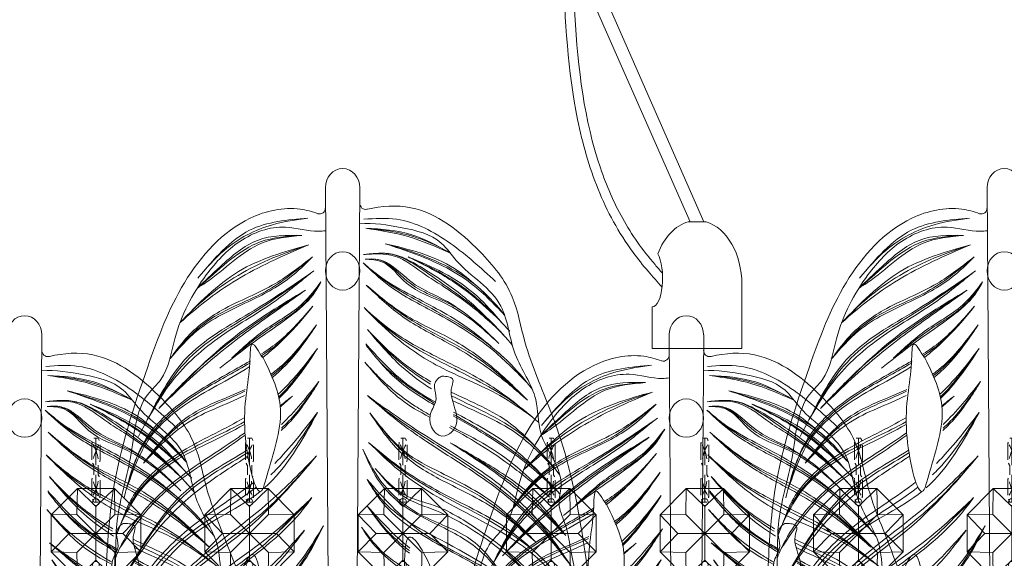
# Model space of a CAD drawing. Units: millimetres. Extents: x -605615403 to 17, y -1703671404 to 113.
# Drawn here: x -605611753 to -605611599, y -1703669634 to -1703669550 of the extents above; entities that cross this region are included whole.
import ezdxf

# ---------------------------------------------------------------- set-up
doc = ezdxf.new("R2010")
doc.units = ezdxf.units.MM
doc.layers.get('0').update_dxf_attribs({"lineweight": 9, "true_color": 0x1c1c1c})
doc.layers.get('Defpoints').update_dxf_attribs({"color": 3, "lineweight": 0})
doc.styles.add('2F обычный', font='Montserrat-Light.ttf', dxfattribs={"width": 0.8})
doc.dimstyles.new('stroitelniy3', dxfattribs={"dimtxt": 80, "dimasz": 30, "dimexe": 5, "dimexo": 10, "dimgap": 20, "dimtad": 1, "dimtoh": 1, "dimdec": 0, "dimrnd": 5, "dimtxsty": '2F обычный', "dimblk": 'ARCHTICK', "dimcen": 0.09, "dimdle": 2, "dimadec": 0, "dimazin": 2, "dimtfac": 1, "dimtdec": 0, "dimtmove": 1, "dimatfit": 3, "dimfxl": 10, "dimtfill": 1, "dimtolj": 1, "dimtzin": 0, "dimarcsym": 1})

# ---------------------------------------------------------------- blocks, each defined once
blk = doc.blocks.new('A$C444B649E')
at = {"color": 0, "extrusion": (0.222521, 0, 0.974928)}
for p, q in [((43.15, 3.83, 0.34), (41.71, 182.04, 0.67)), ((46.13, 3.5, -0.34), (47.56, 182.04, -0.67))]:
    blk.add_line(p, q, dxfattribs=at)
blk.add_circle((169.04, -43.52, 9.93), 3, dxfattribs=at)
for centre, radius, start, end in [((182.04, -43.52, 9.93), 3, 270, 90), ((179.65, -39.54, 9.93), 1, 167.9804, 270.4724), ((178.94, -47.5, 9.93), 1, 89.5276, 197.8288)]:
    blk.add_arc(centre, radius, start, end, dxfattribs=at)
at = {"color": 0}
for points, knots in [([(40.56, 178.67, 0.93), (40.52, 178.67, 0.94), (38.07, 179.2, 1.5), (30.83, 179.66, 3.15), (22.29, 173.41, 5.1), (15.51, 165.81, 6.65), (14.16, 158.26, 6.96), (10.99, 150.62, 7.68), (6.33, 140.14, 8.74), (3.61, 125.49, 9.37), (0.82, 106.3, 10), (1.13, 83.81, 9.93), (4.44, 59.99, 9.17), (10.76, 38.39, 7.73), (21.64, 22.96, 5.25), (29.4, 9.92, 3.48), (36.3, 1.92, 1.9), (43.45, -0.67, 0.27), (50.01, 1.69, -1.23), (57.89, 7.57, -3.02), (62.57, 19.19, -4.09), (70.42, 29.43, -5.89), (72.85, 43.2, -6.44), (81.17, 59.15, -8.34), (82.16, 82.75, -8.56), (85.25, 104.51, -9.27), (84.69, 121.96, -9.14), (83.7, 137.36, -8.92), (78.36, 152.35, -7.7), (72.19, 167.81, -6.29), (62.76, 177.42, -4.14), (53.56, 179.27, -2.04), (49.8, 178.32, -1.18), (48.81, 177.99, -0.95)], [4.98394, 4.98394, 4.98394, 4.98394, 5.084102, 12.647306, 26.471377, 35.462956, 42.847511, 48.920762, 60.410313, 77.261702, 93.373244, 118.609304, 144.315789, 165.577086, 185.35708, 200.881729, 211.764806, 216.457286, 223.225248, 232.0523, 245.845184, 259.914597, 270.441227, 287.089248, 313.419389, 339.884869, 353.169381, 365.71295, 385.96429, 400.57599, 415.781125, 424.586866, 427.780695, 427.780695, 427.780695, 427.780695]), ([(49.68, 163.52, -1.15), (51.5, 161.58, -1.57), (54.15, 158.76, -2.17), (57.33, 156.67, -2.9), (58.35, 156.07, -3.13)], [0, 0, 0, 0, 8.040024, 11.647393, 11.647393, 11.647393, 11.647393]), ([(58.19, 155.5, -3.09), (57.84, 155.74, -3.01), (54.72, 157.99, -2.3), (52.05, 160.92, -1.69), (49.68, 163.52, -1.15)], [32.314798, 32.314798, 32.314798, 32.314798, 33.626163, 44.198332, 44.198332, 44.198332, 44.198332]), ([(49.05, 160.61, -1.01), (50.87, 158.35, -1.42), (53.21, 155.46, -1.96), (56.16, 153.29, -2.63), (56.83, 152.84, -2.78)], [0, 0, 0, 0, 8.708287, 11.17976, 11.17976, 11.17976, 11.17976]), ([(56.61, 152.34, -2.73), (54.98, 153.56, -2.36), (52.23, 156.17, -1.73), (50.05, 159.22, -1.23), (49.05, 160.61, -1.01)], [26.122203, 26.122203, 26.122203, 26.122203, 32.298101, 37.474033, 37.474033, 37.474033, 37.474033]), ([(29.59, 150.6, 3.44), (31.38, 151.62, 3.03), (35.35, 154.32, 2.12), (38.61, 157.88, 1.38), (40.46, 159.9, 0.95)], [24.868735, 24.868735, 24.868735, 24.868735, 31.164406, 39.458859, 39.458859, 39.458859, 39.458859]), ([(29.71, 151.73, 3.41), (32.08, 152.99, 2.87), (35.87, 155.47, 2), (39.13, 158.62, 1.26), (40.46, 159.9, 0.95)], [23.753258, 23.753258, 23.753258, 23.753258, 31.911945, 37.516298, 37.516298, 37.516298, 37.516298]), ([(28.94, 148.52, 3.58), (30.85, 149.5, 3.15), (35.19, 151.97, 2.16), (38.72, 155.59, 1.35), (40.73, 157.66, 0.89)], [24.540273, 24.540273, 24.540273, 24.540273, 31.087815, 39.793832, 39.793832, 39.793832, 39.793832]), ([(29.09, 148.07, 3.55), (31.48, 149.35, 3), (35.83, 151.86, 2.01), (39.15, 155.68, 1.25), (40.67, 157.44, 0.91)], [25.355834, 25.355834, 25.355834, 25.355834, 33.581309, 40.601482, 40.601482, 40.601482, 40.601482]), ([(55.44, 149.08, -2.47), (54.22, 150.19, -2.19), (51.87, 152.71, -1.65), (49.9, 155.5, -1.2), (48.88, 156.94, -0.97)], [34.218913, 34.218913, 34.218913, 34.218913, 39.235786, 44.568609, 44.568609, 44.568609, 44.568609]), ([(29.84, 146.5, 3.38), (30.69, 146.95, 3.18), (33.95, 148.74, 2.44), (37.68, 151.53, 1.59), (40.26, 154.13, 1), (40.89, 154.77, 0.86)], [24.483114, 24.483114, 24.483114, 24.483114, 27.41278, 35.841646, 38.550857, 38.550857, 38.550857, 38.550857]), ([(60.23, 155, -3.56), (60.93, 154.62, -3.72), (65.1, 152.44, -4.67), (71.44, 149.24, -6.12), (78.53, 143.12, -7.73), (80.2, 138.07, -8.12), (81.06, 135.46, -8.31)], [13.850352, 13.850352, 13.850352, 13.850352, 16.274211, 28.167793, 35.741074, 43.862792, 43.862792, 43.862792, 43.862792]), ([(81.21, 134.91, -8.35), (80.12, 137.76, -8.1), (78.06, 143.11, -7.63), (70.23, 149.27, -5.84), (63.99, 151.96, -4.42), (60.47, 154.04, -3.61)], [0, 0, 0, 0, 8.999702, 16.918994, 29.521243, 29.521243, 29.521243, 29.521243]), ([(55.02, 144.1, -2.37), (54.28, 144.73, -2.2), (51.9, 146.98, -1.66), (50, 149.77, -1.22), (48.66, 151.74, -0.92)], [36.695462, 36.695462, 36.695462, 36.695462, 39.682353, 46.812128, 46.812128, 46.812128, 46.812128]), ([(10.04, 139.57, 7.9), (12.01, 141.58, 7.45), (16.65, 146.31, 6.39), (22.84, 148.57, 4.98), (26.3, 150.09, 4.19)], [0, 0, 0, 0, 8.449697, 19.914328, 19.914328, 19.914328, 19.914328]), ([(61.12, 150.53, -3.76), (64.51, 149.03, -4.54), (71.41, 147.1, -6.11), (76.08, 141.62, -7.18), (78.29, 139.02, -7.68)], [16.121335, 16.121335, 16.121335, 16.121335, 27.3542, 37.496444, 37.496444, 37.496444, 37.496444]), ([(78.29, 139.02, -7.68), (75.96, 141.33, -7.15), (71.05, 146.19, -6.03), (64.44, 148.09, -4.52), (61.22, 149.59, -3.78)], [0, 0, 0, 0, 9.846826, 20.670566, 20.670566, 20.670566, 20.670566]), ([(8.77, 138.15, 8.19), (10.86, 140.15, 7.71), (15.88, 144.94, 6.56), (22.45, 147.13, 5.07), (26.09, 148.8, 4.23)], [0, 0, 0, 0, 8.698213, 20.890867, 20.890867, 20.890867, 20.890867]), ([(8.26, 134.54, 8.3), (9.81, 135.91, 7.95), (13.38, 139.07, 7.13), (19.41, 142.9, 5.76), (23.83, 145.29, 4.75), (25.92, 146.39, 4.27)], [0, 0, 0, 0, 6.298633, 14.498959, 21.715288, 21.715288, 21.715288, 21.715288]), ([(8.95, 135.25, 8.15), (11.07, 137.31, 7.66), (16.08, 142.17, 6.52), (22.3, 145.23, 5.1), (25.89, 146.99, 4.28)], [0, 0, 0, 0, 8.937168, 21.087287, 21.087287, 21.087287, 21.087287]), ([(9.66, 133.67, 7.98), (12.27, 136.02, 7.39), (17.34, 140.57, 6.23), (23.46, 143.39, 4.83), (26.41, 144.81, 4.16)], [0, 0, 0, 0, 10.600249, 20.594344, 20.594344, 20.594344, 20.594344]), ([(82.15, 129.5, -8.56), (81.24, 131.17, -8.35), (78.05, 137.07, -7.62), (69.66, 141.14, -5.71), (63.24, 143.99, -4.25), (61.25, 145.06, -3.79)], [0, 0, 0, 0, 5.669434, 19.996102, 26.965884, 26.965884, 26.965884, 26.965884]), ([(61.29, 146.06, -3.8), (62.9, 145.21, -4.17), (67.87, 142.88, -5.3), (75, 139.47, -6.93), (80.36, 134.07, -8.15), (81.72, 130.59, -8.46), (82.15, 129.5, -8.56)], [16.902841, 16.902841, 16.902841, 16.902841, 22.43527, 33.496242, 41.153735, 44.673656, 44.673656, 44.673656, 44.673656]), ([(61.12, 143.38, -3.76), (62.88, 142.19, -4.16), (68.25, 138.8, -5.39), (76.37, 134.04, -7.24), (80.58, 128.15, -8.2), (82.29, 125.75, -8.59)], [10.211215, 10.211215, 10.211215, 10.211215, 16.726547, 29.595153, 38.436353, 38.436353, 38.436353, 38.436353]), ([(82.03, 120.48, -8.53), (80.1, 123.28, -8.09), (76.2, 128.96, -7.2), (68.78, 135.36, -5.51), (63.17, 138.55, -4.23), (60.69, 140.08, -3.66)], [0, 0, 0, 0, 10.255764, 20.77622, 29.600087, 29.600087, 29.600087, 29.600087]), ([(60.83, 141, -3.7), (64.37, 138.97, -4.5), (73.06, 134.8, -6.49), (78.27, 126.49, -7.67), (81.25, 121.74, -8.35)], [16.549996, 16.549996, 16.549996, 16.549996, 28.914358, 45.443468, 45.443468, 45.443468, 45.443468]), ([(3.64, 107.29, 9.36), (6.25, 110.74, 8.76), (12.87, 119.23, 7.25), (25.87, 126.05, 4.28), (36.63, 131.11, 1.83), (39.74, 135.4, 1.12), (40.49, 136.44, 0.95)], [1.490154, 1.490154, 1.490154, 1.490154, 14.454837, 33.855925, 45.883869, 49.756642, 49.756642, 49.756642, 49.756642]), ([(59.71, 135.98, -3.44), (62.81, 133.73, -4.15), (69.91, 129.86, -5.77), (78.69, 121.92, -7.77), (81.86, 114.79, -8.5), (83.3, 111.56, -8.82)], [15.606134, 15.606134, 15.606134, 15.606134, 27.3937, 40.135223, 50.698521, 50.698521, 50.698521, 50.698521]), ([(58.56, 134.59, -3.18), (62.09, 131.94, -3.98), (73.32, 127.7, -6.55), (79.6, 117.52, -7.98), (83.43, 111.32, -8.85)], [15.842697, 15.842697, 15.842697, 15.842697, 29.510586, 50.867786, 50.867786, 50.867786, 50.867786]), ([(33.35, 124.91, 2.58), (34.92, 126.09, 2.22), (37.47, 128.36, 1.64), (39.54, 131.08, 1.16), (40.42, 132.24, 0.96)], [26.808393, 26.808393, 26.808393, 26.808393, 32.741223, 37.145151, 37.145151, 37.145151, 37.145151]), ([(33.47, 122.18, 2.55), (35.34, 123.21, 2.12), (38.34, 125.13, 1.44), (40.56, 127.91, 0.93), (41.44, 129.01, 0.73)], [27.566551, 27.566551, 27.566551, 27.566551, 34.052735, 38.303326, 38.303326, 38.303326, 38.303326]), ([(58.23, 118.12, -3.1), (56.87, 118.96, -2.79), (52.76, 121.84, -1.85), (49.86, 126.2, -1.19), (47.88, 129.18, -0.74)], [31.938041, 31.938041, 31.938041, 31.938041, 36.857641, 47.4712, 47.4712, 47.4712, 47.4712]), ([(47.88, 129.18, -0.74), (48.9, 127.29, -0.97), (51.26, 122.88, -1.51), (55.22, 119.13, -2.41), (57.8, 117.21, -3), (58.14, 116.97, -3.08)], [0, 0, 0, 0, 6.47637, 15.003698, 16.27344, 16.27344, 16.27344, 16.27344]), ([(51.06, 128.53, -1.47), (53.05, 126.1, -1.92), (55.35, 123.29, -2.44), (58.14, 121.12, -3.08), (58.52, 120.84, -3.17)], [0, 0, 0, 0, 9.413543, 10.875719, 10.875719, 10.875719, 10.875719])]:
    blk.add_open_spline(points, degree=3, knots=knots, dxfattribs=at)
for points in [[(18.79, 167.41, 5.9), (26.42, 173.34, 4.16), (35.5, 177.12, 2.09), (41.07, 177.12, 0.81)], [(50.51, 177.3, -1.34), (60.36, 175.4, -3.59), (69.14, 167.9, -5.59)], [(26.41, 171.82, 4.16), (32.94, 174.69, 2.67), (40.72, 175.72, 0.89)], [(26.41, 171.82, 4.16), (33.54, 174.41, 2.53), (40.72, 175.72, 0.89)], [(51.52, 174.6, -1.57), (59.03, 173.82, -3.28), (65.31, 169.74, -4.72), (69.26, 166.31, -5.62)], [(51.52, 174.6, -1.57), (58.35, 173.38, -3.13), (67.75, 167.22, -5.28), (69.26, 166.31, -5.62)], [(17.24, 162.13, 6.25), (23.1, 167.22, 4.92), (32.47, 171.71, 2.78), (37.43, 173.3, 1.65)], [(19.46, 164.52, 5.75), (25.72, 169.42, 4.32), (37.43, 173.3, 1.65)], [(50.38, 173.11, -1.31), (56.79, 170.5, -2.77), (67.93, 164.23, -5.32), (72.15, 160.95, -6.28)], [(72.15, 160.95, -6.28), (62.25, 168.94, -4.02), (50.38, 173.11, -1.31)], [(17.2, 158.79, 6.26), (22.5, 163.72, 5.05), (28.67, 168.04, 3.64), (33.33, 170.64, 2.58), (35.89, 171.58, 2), (38.52, 171.8, 1.4), (41.12, 171.59, 0.8)], [(17.72, 160.95, 6.14), (21.95, 165.13, 5.18), (27.61, 168.75, 3.89), (33.48, 171.19, 2.55)], [(17.89, 159.51, 6.11), (20.46, 161.68, 5.52), (27.53, 166.58, 3.91), (30.4, 168.28, 3.25), (35.88, 171.37, 2), (41.12, 171.59, 0.8)], [(18.22, 157.69, 6.03), (22.53, 161.19, 5.05), (27.34, 164, 3.95), (33.81, 167.11, 2.47), (37.99, 170.47, 1.52), (40.85, 170.87, 0.86)], [(18.58, 161.77, 5.95), (23.37, 165.65, 4.85), (29.87, 169.5, 3.37), (33.57, 171.23, 2.53)], [(23.82, 162.34, 4.75), (27.39, 164.48, 3.94), (32.35, 166.89, 2.81), (36.24, 169.78, 1.92), (37.88, 170.64, 1.54), (39.03, 170.89, 1.28)], [(49.76, 171.22, -1.17), (56.01, 167.08, -2.6), (65.04, 162.9, -4.66), (71.16, 158.47, -6.05), (73.8, 155.34, -6.66)], [(49.76, 171.22, -1.17), (53.55, 168, -2.03), (60.62, 164.23, -3.65), (69.28, 159.66, -5.62), (73.8, 155.34, -6.66)], [(13.33, 151.44, 7.15), (19.07, 156.53, 5.84), (29.76, 162.91, 3.4), (36.85, 166.78, 1.78), (41.16, 170.28, 0.79)], [(17.44, 155.56, 6.21), (23.59, 160.21, 4.81), (32.9, 165.18, 2.68), (38.25, 168.11, 1.46), (41.16, 170.28, 0.79)], [(77.67, 145.75, -7.54), (71.36, 155.13, -6.1), (59.58, 162.88, -3.41), (49.53, 169.03, -1.12)], [(50.09, 168.65, -1.24), (56.3, 164.18, -2.66), (65.72, 158.5, -4.81), (74.01, 151.14, -6.7), (77.67, 145.75, -7.54)], [(13.39, 148.85, 7.13), (19.39, 153.41, 5.76), (27.41, 158.08, 3.93), (34.38, 161.83, 2.34), (40.68, 166.84, 0.9)], [(13.39, 148.85, 7.13), (18.68, 153.48, 5.92), (25.93, 158.21, 4.27), (34.2, 162.24, 2.38), (40.68, 166.84, 0.9)], [(48.3, 167.33, -0.83), (51.31, 164.03, -1.52), (57.8, 159.81, -3), (63.36, 155.44, -4.27)], [(65.41, 153.83, -4.74), (60.76, 157.17, -3.68), (53.51, 161.96, -2.02), (49.64, 165.33, -1.14), (48.3, 167.33, -0.83)], [(50.91, 166.04, -1.43), (57.8, 161.54, -3), (66.33, 155.55, -4.95), (75.73, 147.53, -7.1)], [(75.73, 147.53, -7.1), (62.76, 158.85, -4.13), (50.91, 166.04, -1.43)], [(12.53, 146.2, 7.33), (18.07, 149.57, 6.07), (28.28, 154.08, 3.73), (36.14, 159.01, 1.94), (41.02, 163.3, 0.83)], [(12.53, 146.2, 7.33), (19.67, 151.14, 5.7), (29.42, 155.94, 3.47), (36.75, 159.97, 1.8), (41.02, 163.3, 0.83)], [(6.13, 123.08, 8.79), (10.8, 128.41, 7.72), (20.88, 136.6, 5.42), (30.43, 142.36, 3.24), (36.47, 146.44, 1.86), (40.46, 149.56, 0.95)], [(6.33, 123.35, 8.74), (12.05, 130.48, 7.44), (21.12, 137.68, 5.37), (32.29, 144.28, 2.82), (40.46, 149.56, 0.95)], [(12.05, 126.72, 7.44), (19.01, 132.72, 5.85), (28.04, 137.51, 3.79), (34.19, 140.87, 2.38), (40.04, 146.87, 1.05)], [(12.05, 126.72, 7.44), (19.36, 132.11, 5.77), (28.35, 136.57, 3.72), (34.98, 140.84, 2.2), (40.04, 146.87, 1.05)], [(5.28, 117.15, 8.98), (11.68, 124.12, 7.52), (25.64, 132.17, 4.34), (35.13, 137.88, 2.17), (40.25, 142.25, 1)], [(6.91, 127.67, 8.61), (10.57, 131.13, 7.78), (19.09, 137.67, 5.83), (26.43, 142.19, 4.16)], [(6.91, 127.67, 8.61), (11.93, 133.26, 7.47), (19.6, 138.53, 5.72), (26.43, 142.19, 4.16)], [(10.49, 123.71, 7.79), (15.86, 128.1, 6.57), (26.73, 133.78, 4.09), (35.25, 138.54, 2.14), (40.25, 142.25, 1)], [(17.27, 121.04, 6.25), (22.61, 126.82, 5.03), (30.9, 130.67, 3.14), (38.33, 136.4, 1.44), (41.23, 141.19, 0.78)], [(17.27, 121.04, 6.25), (21.44, 125.32, 5.3), (28.41, 129.29, 3.7), (34.05, 132.18, 2.42), (38.72, 136.49, 1.35), (41.23, 141.19, 0.78)], [(49.05, 140.12, -1.01), (56.84, 133.1, -2.79), (69.42, 123.64, -5.66), (75.75, 117.43, -7.1), (82.58, 106.31, -8.66)], [(82.68, 106.13, -8.68), (73.99, 118.37, -6.7), (59.45, 129.83, -3.38), (49.05, 140.12, -1.01)], [(7.1, 114.8, 8.57), (13.52, 122.41, 7.1), (22.11, 128.84, 5.14), (29.17, 132.38, 3.53), (34.11, 134.02, 2.4), (39.16, 138.18, 1.25)], [(4.93, 108.99, 9.06), (13.1, 117.28, 7.2), (24.33, 124.21, 4.64), (33.17, 128.96, 2.62), (37.92, 132.86, 1.53), (40.49, 136.44, 0.95)], [(49.82, 133.61, -1.18), (57.07, 127.54, -2.84), (69.28, 118.91, -5.62), (78.61, 108.3, -7.75), (81.24, 103.86, -8.35)], [(81.48, 103.48, -8.41), (69.24, 117.39, -5.61), (51.95, 131.09, -1.67), (49.82, 133.61, -1.18)]]:
    blk.add_spline(points, degree=3, dxfattribs=at)
at = {"color": 87}
for points in [[(50.51, 177.3, -1.34), (56.51, 176.26, -2.71), (64.69, 172.24, -4.58), (69.14, 167.9, -5.59)], [(16.37, 159.63, 6.45), (23.83, 166.19, 4.75), (32.3, 170.69, 2.82), (33.57, 171.23, 2.53)], [(18.22, 157.69, 6.03), (25.81, 163.54, 4.3), (33.7, 167.45, 2.5), (38.62, 170.82, 1.37), (40.85, 170.87, 0.86)], [(49.53, 169.03, -1.12), (59.02, 162.91, -3.28), (70.58, 155.38, -5.92), (79.15, 143.15, -7.88)], [(13.39, 148.85, 7.13), (21.92, 155.5, 5.18), (34.33, 162.14, 2.35), (40.68, 166.84, 0.9)], [(48.3, 167.33, -0.83), (50.94, 164.12, -1.44), (57.3, 159.83, -2.89), (63.36, 155.44, -4.27)], [(50.91, 166.04, -1.43), (60.67, 159.98, -3.66), (69.73, 153.21, -5.73), (75.73, 147.53, -7.1)], [(12.05, 126.72, 7.44), (21.5, 133.87, 5.28), (33.69, 140.23, 2.5), (40.04, 146.87, 1.05)], [(6.91, 127.67, 8.61), (11.84, 132.65, 7.49), (23.83, 140.74, 4.75), (26.43, 142.19, 4.16)], [(49.05, 140.12, -1.01), (57.26, 132.02, -2.88), (74.46, 118.44, -6.81), (82.99, 105.57, -8.75)], [(3.64, 107.29, 9.36), (11.39, 116.09, 7.59), (21.06, 122.85, 5.38), (31.86, 128.6, 2.92), (40.49, 136.44, 0.95)], [(49.82, 133.61, -1.18), (58.81, 125.59, -3.23), (70.12, 117.57, -5.82), (82.99, 101.13, -8.75)]]:
    blk.add_spline(points, degree=3, dxfattribs=at)
at = {"color": 254}
for points, knots in [([(41.76, 176.41, 0.66), (39.4, 176.6, 1.2), (34.7, 175.87, 2.27), (28.43, 174.59, 3.7), (24.19, 168.71, 4.67), (16.91, 165.14, 6.33), (16.26, 155.64, 6.48), (11.4, 150.03, 7.59), (11.82, 142.24, 7.49), (6.65, 137.55, 8.67), (8.44, 132.49, 8.26), (6.44, 128.72, 8.72), (6.03, 124.32, 8.81), (4.35, 119.1, 9.2), (6.48, 114.31, 8.71), (2.62, 108.3, 9.59), (4.84, 100.81, 9.08), (2.97, 92.56, 9.51), (4.71, 84.79, 9.11), (3.59, 75.15, 9.37), (6.15, 65.97, 8.79), (6.68, 56.49, 8.66), (10.76, 49.8, 7.73), (11.29, 42.31, 7.61), (14.81, 37.21, 6.81), (18.02, 33.67, 6.08), (17.95, 28.98, 6.09), (21.81, 28.07, 5.21), (23.68, 25.26, 4.78), (24.13, 22.1, 4.68), (28.14, 21.92, 3.77), (26.7, 16.89, 4.1), (31.36, 14.97, 3.03), (30.14, 9.07, 3.31), (35.1, 9.83, 2.18), (35.15, 5.23, 2.17), (38.52, 5.37, 1.4), (38.51, 4.26, 1.4), (38.87, 4.16, 1.32), (39.04, 4.2, 1.28), (39.12, 4.22, 1.26)], [218.465626, 218.465626, 218.465626, 218.465626, 225.829795, 233.039021, 236.861881, 247.317813, 255.239314, 263.180788, 268.46299, 277.563389, 280.279743, 283.325156, 289.729094, 293.628126, 299.420955, 303.68099, 313.590498, 320.947553, 328.748681, 337.009293, 349.682548, 357.0429, 365.074306, 372.652492, 378.828767, 383.464434, 386.818289, 391.041452, 393.444663, 397.046063, 398.90192, 403.511777, 406.875612, 412.354794, 414.269758, 419.140742, 421.132767, 421.576733, 421.874824, 422.119382, 422.119382, 422.119382, 422.119382]), ([(39.12, 4.22, 1.26), (39.59, 4.31, 1.15), (40.55, 4.48, 0.93), (41.44, 2.68, 0.73), (43.05, 4.52, 0.36), (44.73, 2.25, -0.02), (46.99, 4.42, -0.54), (50.08, 4.21, -1.24), (52.76, 6.6, -1.85), (54.91, 9.61, -2.34), (59.29, 12.33, -3.34), (59.42, 19.09, -3.37), (64.63, 23.55, -4.56), (64.98, 30.07, -4.64), (69.55, 34.14, -5.68), (68.54, 39.73, -5.46), (73.09, 42.18, -6.49), (71.6, 47, -6.15), (75.04, 49.69, -6.94), (74, 54.12, -6.7), (77.61, 57.53, -7.52), (77.97, 61.5, -7.61), (77.58, 64.68, -7.52), (81.3, 65.73, -8.37), (79.29, 72.29, -7.91), (80.58, 77.56, -8.2), (81.34, 84.2, -8.38), (82.26, 89.14, -8.59), (80.4, 94.65, -8.16), (83.36, 95.77, -8.84), (82.18, 98.73, -8.57), (83.53, 102.24, -8.88), (82.46, 107.23, -8.63), (84.88, 114.06, -9.18), (82.7, 121.56, -8.69), (83.33, 130.63, -8.83), (80.01, 139.43, -8.07), (79.67, 148.35, -8), (74.2, 152.7, -6.75), (73.06, 160.19, -6.49), (68.76, 167.76, -5.5), (62.29, 174.22, -4.03), (55.06, 176.64, -2.38), (50.15, 175.09, -1.26), (47.9, 175.27, -0.74), (47.51, 175.32, -0.66)], [0, 0, 0, 0, 1.346803, 2.75768, 4.280782, 6.27917, 8.632257, 11.826402, 15.561518, 18.731857, 23.211741, 30.237294, 36.602996, 42.671487, 48.456934, 53.663418, 56.829572, 61.900571, 65.413119, 68.244431, 74.10035, 78.363785, 80.706666, 81.926966, 88.681212, 94.936562, 99.678817, 108.076425, 111.729333, 112.864323, 116.43425, 118.514078, 124.296769, 130.823581, 139.578972, 146.905127, 157.677275, 167.973028, 171.232947, 178.02854, 189.425849, 197.219003, 205.468691, 211.268711, 212.478998, 212.478998, 212.478998, 212.478998])]:
    blk.add_open_spline(points, degree=3, knots=knots, dxfattribs=at)
at = {"color": 87}
for points, knots in [([(26.41, 171.82, 4.16), (29.29, 173.4, 3.5), (34.09, 175.1, 2.41), (39.02, 175.56, 1.28), (40.72, 175.72, 0.89)], [12.550766, 12.550766, 12.550766, 12.550766, 22.521468, 27.779346, 27.779346, 27.779346, 27.779346]), ([(51.52, 174.6, -1.57), (53.94, 174.46, -2.12), (60.27, 174.09, -3.57), (65.49, 169.29, -4.76), (68.91, 166.59, -5.54), (69.26, 166.31, -5.62)], [0, 0, 0, 0, 7.292179, 19.088294, 20.438209, 20.438209, 20.438209, 20.438209]), ([(17.24, 162.13, 6.25), (18.49, 163.57, 5.97), (22.49, 167.81, 5.06), (29.79, 171.23, 3.39), (35.48, 172.77, 2.09), (37.43, 173.3, 1.65)], [2.770825, 2.770825, 2.770825, 2.770825, 8.525397, 20.458128, 26.68233, 26.68233, 26.68233, 26.68233]), ([(50.38, 173.11, -1.31), (52.4, 172.47, -1.77), (58.53, 170.55, -3.17), (66.06, 166.5, -4.89), (70.74, 162.3, -5.96), (72.15, 160.95, -6.28)], [0, 0, 0, 0, 6.526947, 19.728716, 25.66181, 25.66181, 25.66181, 25.66181]), ([(15.92, 157.39, 6.55), (16.98, 158.59, 6.31), (21.01, 162.84, 5.39), (28.21, 167.24, 3.75), (35.53, 172.22, 2.08), (39.68, 171.75, 1.13), (41.12, 171.59, 0.8)], [4.75586, 4.75586, 4.75586, 4.75586, 9.580334, 22.598063, 30.790752, 35.157872, 35.157872, 35.157872, 35.157872]), ([(49.76, 171.22, -1.17), (52.13, 169.38, -1.71), (57.54, 165.14, -2.94), (67.23, 162.42, -5.16), (71.97, 157.52, -6.24), (73.89, 155.23, -6.68)], [0, 0, 0, 0, 9.096923, 20.858831, 29.770463, 29.770463, 29.770463, 29.770463]), ([(12.54, 150.52, 7.33), (13.69, 151.88, 7.06), (18.47, 157.19, 5.97), (27.85, 162.47, 3.83), (36.81, 166.68, 1.79), (40.32, 169.59, 0.98), (41.16, 170.28, 0.79)], [3.669403, 3.669403, 3.669403, 3.669403, 9.044106, 25.368979, 35.945887, 39.248424, 39.248424, 39.248424, 39.248424]), ([(11.47, 145.37, 7.57), (12.88, 146.49, 7.25), (17.72, 150.15, 6.14), (27.25, 154.3, 3.97), (36.02, 158.79, 1.97), (40.13, 162.5, 1.03), (41.02, 163.3, 0.83)], [2.766252, 2.766252, 2.766252, 2.766252, 8.252204, 21.254054, 34.469825, 38.089256, 38.089256, 38.089256, 38.089256]), ([(49.68, 163.52, -1.15), (51.18, 161.81, -1.49), (53.78, 158.84, -2.09), (56.91, 156.66, -2.8), (58.28, 155.82, -3.11)], [0, 0, 0, 0, 6.852447, 11.847036, 11.847036, 11.847036, 11.847036]), ([(49.05, 160.61, -1.01), (51.32, 157.71, -1.52), (53.66, 154.72, -2.06), (56.63, 152.66, -2.74), (56.72, 152.6, -2.76)], [0, 0, 0, 0, 10.910286, 11.243193, 11.243193, 11.243193, 11.243193]), ([(29.79, 151.34, 3.39), (33.05, 153.18, 2.65), (36.71, 155.98, 1.81), (39.88, 159.29, 1.09), (40.46, 159.9, 0.95)], [28.368468, 28.368468, 28.368468, 28.368468, 39.72868, 42.284045, 42.284045, 42.284045, 42.284045]), ([(29, 148.3, 3.57), (29.7, 148.69, 3.41), (33.13, 150.64, 2.63), (37.3, 153.45, 1.67), (40.01, 156.65, 1.06), (40.67, 157.44, 0.91)], [27.249098, 27.249098, 27.249098, 27.249098, 29.688728, 39.260161, 42.381349, 42.381349, 42.381349, 42.381349]), ([(29.93, 146.2, 3.36), (31.65, 147.03, 2.97), (35.77, 149.21, 2.03), (38.98, 152.7, 1.29), (40.89, 154.77, 0.86)], [24.301389, 24.301389, 24.301389, 24.301389, 30.120015, 38.555522, 38.555522, 38.555522, 38.555522]), ([(60.33, 154.64, -3.58), (62.7, 153.33, -4.12), (70, 149.85, -5.79), (78.96, 143.35, -7.83), (80.96, 135.86, -8.29), (81.57, 133.6, -8.43)], [14.271033, 14.271033, 14.271033, 14.271033, 22.598475, 38.615834, 45.54057, 45.54057, 45.54057, 45.54057]), ([(48.66, 151.74, -0.92), (50.26, 149.55, -1.28), (52.19, 146.91, -1.72), (54.57, 144.81, -2.27), (54.99, 144.46, -2.36)], [0, 0, 0, 0, 8.117451, 9.795033, 9.795033, 9.795033, 9.795033]), ([(5.26, 121.92, 8.99), (7.04, 124.31, 8.58), (13.02, 132.21, 7.22), (24.66, 139.5, 4.56), (35.07, 145.49, 2.19), (39.23, 148.63, 1.24), (40.46, 149.56, 0.95)], [1.032284, 1.032284, 1.032284, 1.032284, 10.012378, 30.935979, 42.093863, 46.80796, 46.80796, 46.80796, 46.80796]), ([(7.89, 137.14, 8.39), (9.66, 139.21, 7.98), (14.72, 144.83, 6.83), (21.83, 147.47, 5.21), (26.22, 149.52, 4.21)], [1.51526, 1.51526, 1.51526, 1.51526, 9.659374, 24.312818, 24.312818, 24.312818, 24.312818]), ([(61.16, 150.23, -3.77), (64.7, 148.68, -4.58), (71.52, 146.57, -6.13), (76.22, 141.33, -7.21), (78.29, 139.02, -7.68)], [16.408282, 16.408282, 16.408282, 16.408282, 28.183907, 37.476977, 37.476977, 37.476977, 37.476977]), ([(7.87, 134.13, 8.39), (8.04, 134.31, 8.35), (10.32, 136.74, 7.83), (16.06, 141.49, 6.52), (22.34, 144.73, 5.09), (25.9, 146.62, 4.28)], [1.221583, 1.221583, 1.221583, 1.221583, 1.993805, 11.341413, 23.66334, 23.66334, 23.66334, 23.66334]), ([(48.89, 146.89, -0.97), (50.99, 143.79, -1.45), (53.36, 140.28, -1.99), (56.42, 137.49, -2.69), (56.79, 137.17, -2.77)], [0, 0, 0, 0, 11.191152, 12.682302, 12.682302, 12.682302, 12.682302]), ([(61.27, 145.44, -3.8), (64.37, 143.85, -4.5), (71.47, 141.15, -6.12), (79.7, 135.34, -8), (82.13, 129.61, -8.56), (82.95, 127.57, -8.74)], [17.396001, 17.396001, 17.396001, 17.396001, 28.148903, 40.168643, 46.705197, 46.705197, 46.705197, 46.705197]), ([(9.66, 133.67, 7.98), (11.47, 135.1, 7.57), (16.76, 139.28, 6.36), (22.57, 142.64, 5.04), (26.55, 144.59, 4.13)], [0, 0, 0, 0, 7.025372, 20.514559, 20.514559, 20.514559, 20.514559]), ([(61.15, 143.76, -3.77), (61.5, 143.53, -3.85), (66.14, 140.49, -4.91), (74.48, 136.14, -6.81), (80.94, 128.69, -8.29), (82.8, 124.72, -8.71), (83.01, 124.25, -8.76)], [10.005967, 10.005967, 10.005967, 10.005967, 11.282444, 26.945719, 38.615875, 40.166788, 40.166788, 40.166788, 40.166788]), ([(5.28, 117.15, 8.98), (6.45, 119.02, 8.72), (11.23, 125.81, 7.63), (22.97, 131.64, 4.95), (33.99, 137, 2.43), (38.79, 141.03, 1.33), (40.25, 142.25, 1)], [5.119067, 5.119067, 5.119067, 5.119067, 11.746394, 30.336309, 43.600378, 49.369479, 49.369479, 49.369479, 49.369479]), ([(60.77, 140.59, -3.68), (64.09, 138.69, -4.44), (73.97, 133.75, -6.69), (79.81, 124.15, -8.03), (83.6, 117.91, -8.89)], [16.880759, 16.880759, 16.880759, 16.880759, 28.442879, 49.919506, 49.919506, 49.919506, 49.919506]), ([(4.92, 111.93, 9.07), (6.68, 114.29, 8.66), (11.07, 120.03, 7.66), (19.18, 126.78, 5.81), (27.48, 131.36, 3.92), (34.75, 133.38, 2.26), (37.65, 136.54, 1.6), (39.16, 138.18, 1.25)], [1.076758, 1.076758, 1.076758, 1.076758, 9.952425, 22.945207, 32.815528, 38.925799, 45.555156, 45.555156, 45.555156, 45.555156]), ([(59.33, 135.18, -3.35), (64.26, 131.65, -4.48), (75.29, 126.64, -7), (80.92, 116.04, -8.28), (83.61, 110.98, -8.89)], [15.983233, 15.983233, 15.983233, 15.983233, 34.424403, 51.299164, 51.299164, 51.299164, 51.299164]), ([(33.32, 125.32, 2.58), (34.08, 125.84, 2.41), (36.38, 127.55, 1.89), (38.65, 130.03, 1.37), (40.15, 131.9, 1.03), (40.42, 132.24, 0.96)], [26.983387, 26.983387, 26.983387, 26.983387, 29.821369, 35.759224, 37.086203, 37.086203, 37.086203, 37.086203]), ([(33.48, 121.65, 2.55), (36.25, 123.3, 1.92), (39.15, 125.55, 1.25), (41.18, 128.62, 0.79), (41.44, 129.01, 0.73)], [37.516973, 37.516973, 37.516973, 37.516973, 47.168344, 48.606989, 48.606989, 48.606989, 48.606989]), ([(47.88, 129.18, -0.74), (49.58, 126.34, -1.13), (52.34, 121.7, -1.76), (56.48, 118.56, -2.7), (58.18, 117.46, -3.09)], [0, 0, 0, 0, 9.830238, 16.020699, 16.020699, 16.020699, 16.020699]), ([(51.06, 128.53, -1.47), (53.22, 126.26, -1.96), (55.61, 123.74, -2.5), (58.34, 121.68, -3.13), (58.61, 121.48, -3.19)], [0, 0, 0, 0, 9.444526, 10.481623, 10.481623, 10.481623, 10.481623])]:
    blk.add_open_spline(points, degree=3, knots=knots, dxfattribs=at)
for points in [[(58.28, 155.82, -3.11), (55.19, 147.96, -2.41), (56.56, 137.73), (58.56, 134.59, -3.18), (61.15, 143.76, -3.77), (60.33, 154.64, -3.58), (59.09, 157.61), (58.19, 155.5, -3.09)], [(28.67, 152.59), (27.68, 152.49), (26.3, 150.09, 4.19), (26.94, 144.11), (28.18, 143.27), (29.84, 146.5, 3.38), (28.94, 148.52, 3.58), (29.45, 152.12), (28.83, 152.54), (28.67, 152.59)], [(29.01, 102.87, 6.04), (28.04, 119.91, 6.04), (32.33, 127.45, 6.04), (33.63, 115.41, 6.04), (32.38, 100.32, 6.04), (29.86, 100.21, 3.37), (29.01, 102.87, 6.04)], [(57.91, 113.96, -3.03), (60.03, 124.7, -3.51), (63.24, 118.52, -4.25), (63.27, 95.87, -4.25), (60.32, 97.01, -3.58), (60, 103.98, -3.51), (57.98, 112.01), (57.92, 113.96, -3.03)]]:
    blk.add_spline(points, degree=3)
for points in [[(48.88, 156.94, -0.97), (50.96, 154.21, -1.44), (53.05, 151.48, -1.92), (55.5, 149.29, -2.48)], [(53.14, 149.47, -1.94), (53.83, 148.97, -2.1), (54.51, 148.46, -2.25), (55.19, 147.96, -2.41)]]:
    blk.add_open_spline(points, degree=3, dxfattribs=at)
at = {"color": 0}
for points in [[(48.88, 156.94, -0.97), (51, 154.36, -1.45), (53.11, 151.79, -1.93), (55.62, 149.72, -2.51)], [(48.66, 151.74, -0.92), (50.67, 149.4, -1.38), (52.68, 147.05, -1.84), (54.97, 145.06, -2.36)], [(53.14, 149.47, -1.94), (53.82, 148.92, -2.09), (54.49, 148.37, -2.25), (55.17, 147.82, -2.4)], [(48.89, 146.89, -0.97), (51.21, 144.12, -1.5), (53.53, 141.35, -2.03), (56.13, 138.93, -2.62)], [(48.89, 146.89, -0.97), (51.5, 142.54, -1.57), (54.12, 138.18, -2.16), (57.85, 135.14, -3.01)], [(33.27, 125.73, 2.6), (35.86, 127.6, 2), (38.14, 129.92, 1.48), (40.42, 132.24, 0.96)]]:
    blk.add_open_spline(points, degree=3, dxfattribs=at)
blk = doc.blocks.new('A$C761776DF')
at = {"color": 0}
for p, q in [((8.4, 19.8), (5.6, 19.8)), ((14, 10), (14, 0)), ((0, 0), (0, 6.5)), ((14, 0), (0, 0))]:
    blk.add_line(p, q, dxfattribs=at)
for centre, major_axis, ratio, start_param, end_param in [((7, 10), (0, -10), 0.7, 3.342951, 4.210991), ((7, 10), (0, -10), 0.7, 1.570796, 2.940235), ((0, 11), (0, -4.5), 0.358994, 6.283185, 8.862218)]:
    blk.add_ellipse(centre, major_axis=major_axis, ratio=ratio, start_param=start_param, end_param=end_param, dxfattribs=at)
blk = doc.blocks.new('*U283')
at = {"color": 0}
for p, q in [((-0.86, 5), (-0.76, -0.76)), ((-0.76, -0.76), (-5, -5)), ((5, -0.86), (-0.76, -0.76))]:
    blk.add_line(p, q, dxfattribs=at)
blk = doc.blocks.new('*U284')
at = {"color": 0, "linetype": 'ByBlock', "lineweight": -2, "transparency": 16777216}
for p, rotation in [((34032.47, 9170.93, 1.08), 45.00000000000001), ((34027.47, 9168.86, 1.08), 90.00000000000001), ((34025.4, 9163.86, 1.08), 135), ((34039.54, 9163.86, 1.08), 315), ((34027.47, 9158.86, 1.08), 180), ((34032.47, 9156.79, 1.08), 225.0000000000001), ((34037.47, 9158.86, 1.08), 270)]:
    blk.add_blockref('*U283', p, dxfattribs=dict(at, rotation=rotation))
blk.add_blockref('*U283', (34037.47, 9168.86, 1.08), dxfattribs=at)
blk = doc.blocks.new('A$C172A4C73')
at = {"elevation": 1.08}
blk.add_lwpolyline([(5.86, 20), (0, 14.14), (0, 5.86), (5.86, 0), (14.14, 0), (20, 5.86), (20, 14.14), (14.14, 20)], close=True, dxfattribs=at)
at = {"color": 0}
for centre in [(10, 17, 1.08), (10, 3, 1.08)]:
    blk.add_circle(centre, 0.75, dxfattribs=at)
blk.add_blockref('*U284', (-34022.47, -9153.86))
blk = doc.blocks.new('A$Cced6107b')
for p, q in [((0.97, 10), (0.3, 10)), ((0.64, 5.76), (0.64, 10)), ((0.64, 8.31), (0.64, 9.58)), ((0, 6.59), (0, 8.93)), ((1.27, 6.59), (1.27, 8.93)), ((0.3, 5.76), (0.3, 5)), ((0.3, 5.76), (0.3, 5)), ((0.3, 4.24), (0.3, 5)), ((0.97, 5.76), (0.97, 5)), ((0.97, 5.76), (0.97, 5)), ((0.97, 4.24), (0.97, 5)), ((0, 3.41), (0, 1.07)), ((0.64, 4.24), (0.64, 0)), ((1.27, 3.41), (1.27, 1.07)), ((0.64, 1.69), (0.64, 0.42)), ((0.97, 0), (0.3, 0))]:
    blk.add_line(p, q)
for centre, radius, start, end in [((2.11, 8.92), 2.11, 149.2779, 180.3396), ((-0.84, 8.92), 2.11, 359.6604, 30.7221), ((-7.39, 4.83), 8.64, 13.3569, 28.4569), ((6.51, 5.85), 6.27, 150.3855, 171.8069), ((1.5, 6.66), 1.5, 182.5487, 216.7799), ((-0.22, 6.66), 1.5, 323.2201, 357.4513), ((1.5, 3.34), 1.5, 143.2201, 177.4513), ((-7.39, 5.17), 8.64, 331.5431, 346.6431), ((6.51, 4.15), 6.27, 188.1931, 209.6145), ((-0.22, 3.34), 1.5, 2.5487, 36.7799), ((2.11, 1.08), 2.11, 179.6604, 210.7221), ((-0.84, 1.08), 2.11, 329.2779, 0.3396)]:
    blk.add_arc(centre, radius, start, end)
blk = doc.blocks.new('A$C92575af3')
at = {"color": 1}
for p in [(12.36, 221.8), (36.34, 221.8), (60.34, 221.8), (84.34, 221.8)]:
    blk.add_blockref('A$Cced6107b', p, dxfattribs=at)
at = {"xscale": -0.7000000000000001, "yscale": 0.7000000000000001, "zscale": 0.7000000000000001}
for p in [(20, 209.9, -0.75), (43.98, 209.9, -0.75), (67.98, 209.9, -0.75), (91.98, 209.9, -0.75)]:
    blk.add_blockref('A$C172A4C73', p, dxfattribs=at)
blk = doc.blocks.new('_ArchTick')
at = {"color": 0, "linetype": 'ByBlock', "const_width": 0.15}
blk.add_lwpolyline([(-0.5, -0.5), (0.5, 0.5)], dxfattribs=at)
blk = doc.blocks.new('*D333')
at = {"color": 0, "lineweight": -2, "transparency": 16777216}
for p, q in [((-605612422.66, -1703669615.02), (-605612422.66, -1703669957.27)), ((-605611420.51, -1703669615.02), (-605611420.51, -1703669957.27)), ((-605612424.66, -1703669952.27), (-605611418.51, -1703669952.27))]:
    blk.add_line(p, q, dxfattribs=at)
at = {"layer": 'Defpoints', "color": 0, "lineweight": 30, "transparency": 16777216}
for p in [(-605612422.66, -1703669605.02, 2.04), (-605611420.51, -1703669605.02, 2.04), (-605611420.51, -1703669952.27)]:
    blk.add_point(p, dxfattribs=at)
at = {"color": 0, "lineweight": -2, "transparency": 16777216, "xscale": 25, "yscale": 25, "zscale": 25, "rotation": 180}
blk.add_blockref('_ArchTick', (-605612422.66, -1703669952.27), dxfattribs=at)
at = {"color": 0, "lineweight": -2, "transparency": 16777216, "xscale": 25, "yscale": 25, "zscale": 25}
blk.add_blockref('_ArchTick', (-605611420.51, -1703669952.27), dxfattribs=at)
at = {"color": 0, "transparency": 16777216, "insert": (-605611921.58, -1703669906.91), "char_height": 50, "attachment_point": 5, "style": '2F обычный', "bg_fill": 3, "box_fill_scale": 1.1, "bg_fill_color": 256, "bg_fill_true_color": 13158600, "bg_fill_transparency": 0}
blk.add_mtext('\\A1;1000', dxfattribs=at)
blk = doc.blocks.new('*D334')
at = {"color": 0, "lineweight": -2, "transparency": 16777216}
for p, q in [((-605611285.25, -1703669848.88), (-605611285.25, -1703669570.96)), ((-605611589.06, -1703669572.96), (-605611280.25, -1703669572.96)), ((-605611635.87, -1703669846.88), (-605611280.25, -1703669846.88))]:
    blk.add_line(p, q, dxfattribs=at)
at = {"layer": 'Defpoints', "color": 0, "lineweight": 30, "transparency": 16777216}
for p in [(-605611599.06, -1703669572.96, 2.04), (-605611285.25, -1703669572.96), (-605611645.87, -1703669846.88, 2.04)]:
    blk.add_point(p, dxfattribs=at)
at = {"color": 0, "lineweight": -2, "transparency": 16777216, "xscale": 25, "yscale": 25, "zscale": 25}
for p, rotation in [((-605611285.25, -1703669572.96), 90), ((-605611285.25, -1703669846.88), 270)]:
    blk.add_blockref('_ArchTick', p, dxfattribs=dict(at, rotation=rotation))
at = {"color": 0, "transparency": 16777216, "insert": (-605611330.61, -1703669709.92), "char_height": 50, "attachment_point": 5, "rotation": 90, "style": '2F обычный', "bg_fill": 3, "box_fill_scale": 1.1, "bg_fill_color": 256, "bg_fill_true_color": 13158600, "bg_fill_transparency": 0}
blk.add_mtext('\\A1;275', dxfattribs=at)
blk = doc.blocks.new('*D335')
at = {"color": 0, "lineweight": -2, "transparency": 16777216}
for p, q in [((-605611191.93, -1703669848.88), (-605611191.93, -1703669145.11)), ((-605611912.08, -1703669147.11), (-605611186.93, -1703669147.11)), ((-605611635.87, -1703669846.88), (-605611186.93, -1703669846.88))]:
    blk.add_line(p, q, dxfattribs=at)
at = {"layer": 'Defpoints', "color": 0, "lineweight": 30, "transparency": 16777216}
for p in [(-605611922.08, -1703669147.11, 2.04), (-605611191.93, -1703669147.11), (-605611645.87, -1703669846.88, 2.04)]:
    blk.add_point(p, dxfattribs=at)
at = {"color": 0, "lineweight": -2, "transparency": 16777216, "xscale": 25, "yscale": 25, "zscale": 25}
for p, rotation in [((-605611191.93, -1703669147.11), 90), ((-605611191.93, -1703669846.88), 270)]:
    blk.add_blockref('_ArchTick', p, dxfattribs=dict(at, rotation=rotation))
at = {"color": 0, "transparency": 16777216, "insert": (-605611237.28, -1703669497), "char_height": 50, "attachment_point": 5, "rotation": 90, "style": '2F обычный', "bg_fill": 3, "box_fill_scale": 1.1, "bg_fill_color": 256, "bg_fill_true_color": 13158600, "bg_fill_transparency": 0}
blk.add_mtext('\\A1;700', dxfattribs=at)

msp = doc.modelspace()

# ---------------------------------------------------------------- linework, layer by layer
for p, q in [((-605611648.16, -1703669581.28, 2.04), (-605611823.16, -1703669183.61, 2.04)), ((-605611646.01, -1703669581.28, 2.04), (-605611821.01, -1703669183.61, 2.04))]:
    msp.add_line(p, q)
for points, knots in [([(-605611652.55, -1703669591.49, 2.04), (-605611653.29, -1703669590.67, 2.04), (-605611654.02, -1703669589.85, 2.04), (-605611655.55, -1703669588.06, 2.04), (-605611656.34, -1703669587.08, 2.04), (-605611659.36, -1703669582.97, 2.04), (-605611661.14, -1703669579.66, 2.04), (-605611663.96, -1703669572.69, 2.04), (-605611664.99, -1703669569.05, 2.04), (-605611667.28, -1703669557.77, 2.04), (-605611667.74, -1703669549.79, 2.04), (-605611668.27, -1703669533.66, 2.04), (-605611668.34, -1703669525.51, 2.04), (-605611669.79, -1703669509.78, 2.04), (-605611671.18, -1703669502.19, 2.04), (-605611675.06, -1703669487.42, 2.04), (-605611677.54, -1703669480.24, 2.04), (-605611686.17, -1703669459.15, 2.04), (-605611693.53, -1703669445.69, 2.04), (-605611711.16, -1703669415.75, 2.04), (-605611721.69, -1703669399.35, 2.04), (-605611733.29, -1703669377.57, 2.04), (-605611735.69, -1703669372.8, 2.04), (-605611739.82, -1703669363.88, 2.04), (-605611741.61, -1703669359.74, 2.04), (-605611744.59, -1703669352.1, 2.04), (-605611745.84, -1703669348.62, 2.04), (-605611748.12, -1703669341.57, 2.04), (-605611749.15, -1703669338, 2.04), (-605611751.88, -1703669327.57, 2.04), (-605611753.35, -1703669320.64, 2.04), (-605611757.99, -1703669296.48, 2.04), (-605611760.47, -1703669279.05, 2.04), (-605611767.72, -1703669250.51, 2.04), (-605611771.67, -1703669238.99, 2.04), (-605611778.97, -1703669225.67, 2.04), (-605611780.57, -1703669223.03, 2.04), (-605611783.61, -1703669218.52, 2.04), (-605611785, -1703669216.62, 2.04), (-605611787.92, -1703669212.91, 2.04), (-605611789.47, -1703669211.08, 2.04), (-605611792.69, -1703669207.49, 2.04), (-605611794.36, -1703669205.72, 2.04), (-605611799.5, -1703669200.47, 2.04), (-605611824.6, -1703669197.04, 2.04), (-605611832.93, -1703669189.16, 2.04), (-605611837.67, -1703669184.71, 2.04), (-605611842.08, -1703669180.11, 2.04)], [1.895614, 1.895614, 1.895614, 1.895614, 5.150643, 5.150643, 8.889316, 8.889316, 20.383301, 20.383301, 31.877286, 31.877286, 54.865255, 54.865255, 77.853225, 77.853225, 100.841195, 100.841195, 123.829164, 123.829164, 169.805103, 169.805103, 227.158187, 227.158187, 243.019751, 243.019751, 256.415007, 256.415007, 267.386683, 267.386683, 278.358358, 278.358358, 299.119373, 299.119373, 350.255325, 350.255325, 387.409919, 387.409919, 396.851161, 396.851161, 403.938316, 403.938316, 411.02547, 411.02547, 418.112624, 418.112624, 432.286933, 432.286933, 450.792389, 450.792389, 450.792389, 450.792389]), ([(-605611652.49, -1703669589.31, 2.04), (-605611652.89, -1703669588.86, 2.04), (-605611653.27, -1703669588.42, 2.04), (-605611654.63, -1703669586.83, 2.04), (-605611655.55, -1703669585.66, 2.04), (-605611657.23, -1703669583.27, 2.04), (-605611657.99, -1703669582.04, 2.04), (-605611660.1, -1703669578.26, 2.04), (-605611661.25, -1703669575.61, 2.04), (-605611664.7, -1703669565.48, 2.04), (-605611665.7, -1703669557.34, 2.04), (-605611666.68, -1703669540.48, 2.04), (-605611666.65, -1703669531.76, 2.04), (-605611667.29, -1703669520.81, 2.04), (-605611667.47, -1703669518.43, 2.04), (-605611668.24, -1703669510.89, 2.04), (-605611669.06, -1703669505.83, 2.04), (-605611672.27, -1703669490.94, 2.04), (-605611675.41, -1703669481.41, 2.04), (-605611688.79, -1703669448.97, 2.04), (-605611702.6, -1703669427.48, 2.04), (-605611719.89, -1703669398.65, 2.04), (-605611724.02, -1703669391.6, 2.04), (-605611731.39, -1703669378.04, 2.04), (-605611734.69, -1703669371.55, 2.04), (-605611739.41, -1703669361.06, 2.04), (-605611741.05, -1703669357.14, 2.04), (-605611743.86, -1703669349.73, 2.04), (-605611745.06, -1703669346.25, 2.04), (-605611747.25, -1703669339.21, 2.04), (-605611748.24, -1703669335.64, 2.04), (-605611750.97, -1703669324.83, 2.04), (-605611752.46, -1703669317.49, 2.04), (-605611756.59, -1703669295.32, 2.04), (-605611758.86, -1703669280.36, 2.04), (-605611763.23, -1703669261.96, 2.04), (-605611764.26, -1703669258.01, 2.04), (-605611767.73, -1703669246.36, 2.04), (-605611770.53, -1703669238.82, 2.04), (-605611775.64, -1703669228.53, 2.04), (-605611777.32, -1703669225.49, 2.04), (-605611780.59, -1703669220.26, 2.04), (-605611782.11, -1703669218.03, 2.04), (-605611786.98, -1703669211.5, 2.04), (-605611790.67, -1703669207.36, 2.04), (-605611798.5, -1703669199.33, 2.04), (-605611824.12, -1703669195.42, 2.04), (-605611832.24, -1703669187.75, 2.04), (-605611836.23, -1703669183.97, 2.04), (-605611839.99, -1703669180.11, 2.04)], [3.467338, 3.467338, 3.467338, 3.467338, 5.250499, 5.250499, 9.80203, 9.80203, 14.353562, 14.353562, 23.456624, 23.456624, 47.923274, 47.923274, 72.389924, 72.389924, 79.243119, 79.243119, 94.281075, 94.281075, 124.356986, 124.356986, 199.689162, 199.689162, 223.932091, 223.932091, 245.650355, 245.650355, 258.370538, 258.370538, 269.372497, 269.372497, 280.374456, 280.374456, 302.378373, 302.378373, 346.386207, 346.386207, 358.547151, 358.547151, 382.86904, 382.86904, 393.36706, 393.36706, 401.426115, 401.426115, 417.544225, 417.544225, 433.662336, 433.662336, 449.38121, 449.38121, 449.38121, 449.38121])]:
    msp.add_open_spline(points, degree=3, knots=knots)

# ---------------------------------------------------------------- block references
at = {"extrusion": (-0.222521, 0, 0.974928), "xscale": -1, "rotation": 90}
for p in [(1703669758, -590427707.59, 134761283.63), (1703669758, -590427606.78, 134761260.62), (1703669781, -590427756.04, 134761294.69), (1703669781, -590427655.22, 134761271.68)]:
    msp.add_blockref('A$C444B649E', p, dxfattribs=at)
msp.add_blockref('A$C761776DF', (-605611654.08, -1703669601.08, 2.04))
at = {"xscale": -1}
for p in [(-605611680.04, -1703669846.88, 2.04), (-605611584.89, -1703669846.88, 2.04)]:
    msp.add_blockref('A$C92575af3', p, dxfattribs=at)

# ---------------------------------------------------------------- next in the draw order: dimensions: what is measured, and where the dimension line sits
at = {"color": 252}
dim = msp.add_linear_dim(base=(-605611420.51, -1703669952.27), p1=(-605612422.66, -1703669605.02, 2.04), p2=(-605611420.51, -1703669605.02, 2.04), dimstyle='stroitelniy3', override={"dimtxt": 50, "dimasz": 25}, dxfattribs=at)
dim.commit()
dim.dimension.update_dxf_attribs({"geometry": '*D333', "text_midpoint": (-605611921.58, -1703669906.91)})

# ---------------------------------------------------------------- next in the draw order: dimensions: what is measured, and where the dimension line sits
dim = msp.add_linear_dim(base=(-605611285.25, -1703669572.96), p1=(-605611645.87, -1703669846.88, 2.04), p2=(-605611599.06, -1703669572.96, 2.04), angle=90, dimstyle='stroitelniy3', override={"dimtxt": 50, "dimasz": 25}, dxfattribs=at)
dim.commit()
dim.dimension.update_dxf_attribs({"geometry": '*D334', "text_midpoint": (-605611330.61, -1703669709.92)})

# ---------------------------------------------------------------- next in the draw order: dimensions: what is measured, and where the dimension line sits
dim = msp.add_linear_dim(base=(-605611191.93, -1703669147.11), p1=(-605611645.87, -1703669846.88, 2.04), p2=(-605611922.08, -1703669147.11, 2.04), angle=90, dimstyle='stroitelniy3', override={"dimtxt": 50, "dimasz": 25}, dxfattribs=at)
dim.commit()
dim.dimension.update_dxf_attribs({"geometry": '*D335', "text_midpoint": (-605611237.28, -1703669497)})

doc.saveas('drawing.dxf')
